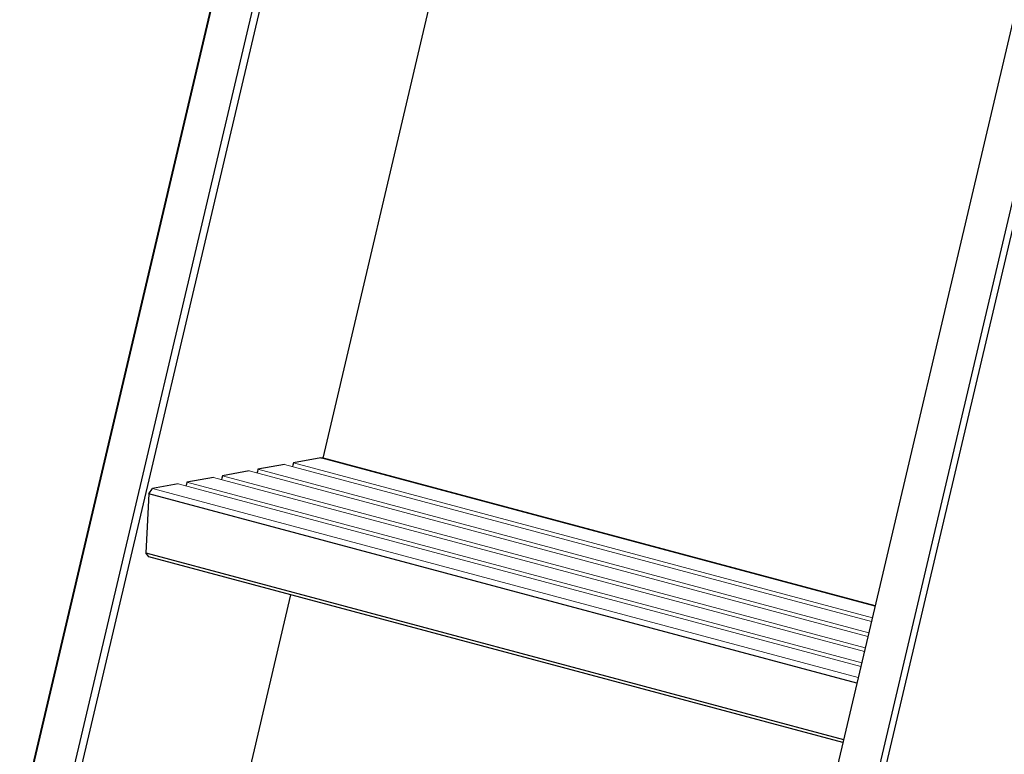
# Model space of a CAD drawing. Extents: x 630 to 18325, y -1483 to 8470.
# Drawn here: x 8763 to 9110, y 2634 to 2892 of the extents above; entities that cross this region are included whole.
import ezdxf

# ---------------------------------------------------------------- set-up
doc = ezdxf.new("R2010")
doc.units = 0
doc.header["$LTSCALE"] = 10
doc.layers.get('0').update_dxf_attribs({"linetype": 'CONTINUOUS'})

msp = doc.modelspace()

# ---------------------------------------------------------------- linework, layer by layer
for p, q in [((8763.49, 2610.27), (9005.88, 3639.09)), ((9005.99, 3638.98), (8763.61, 2610.24)), ((8777.35, 2606.56), (9019.72, 3635.31)), ((9022.04, 3634.77), (8779.67, 2606.02)), ((9272.46, 3567.77), (9030.07, 2538.95)), ((9030.19, 2538.91), (9272.56, 3567.66)), ((9286.3, 3563.99), (9043.92, 2535.24)), ((9046.24, 2534.7), (9288.62, 3563.44)), ((8870.31, 2737.92), (8920.84, 2952.4)), ((8856.74, 2735.68), (8847.37, 2733.97)), ((8869.54, 2738.02), (8859.87, 2736.25)), ((9064.67, 2685.81), (8869.54, 2738.02)), ((9064.7, 2685.91), (8870.01, 2738)), ((8844.25, 2733.4), (8834.88, 2731.68)), ((8819.26, 2728.83), (8810.28, 2727.19)), ((8831.76, 2731.11), (8822.39, 2729.4)), ((8809.02, 2725.33), (8807.93, 2704.53)), ((8809.02, 2725.33), (8810.28, 2727.19)), ((9058.27, 2658.65), (8809.02, 2725.33)), ((8807.93, 2704.53), (9053.6, 2638.8)), ((8809.01, 2703.1), (8807.93, 2704.53)), ((9053.34, 2637.73), (8809.01, 2703.1)), ((8836.59, 2594.82), (8858.96, 2689.74))]:
    msp.add_line(p, q)
at = {"lineweight": 9}
for p, q in [((9063.39, 2680.39), (8856.74, 2735.68)), ((8859.87, 2736.25), (9063.71, 2681.71)), ((9062.15, 2675.1), (8844.25, 2733.4)), ((8847.37, 2733.97), (9062.46, 2676.42)), ((9059.65, 2664.51), (8819.26, 2728.83)), ((8822.39, 2729.4), (9059.97, 2665.84)), ((9060.9, 2669.8), (8831.76, 2731.11)), ((8834.88, 2731.68), (9061.21, 2671.13)), ((8810.28, 2727.19), (9058.76, 2660.71))]:
    msp.add_line(p, q, dxfattribs=at)
at = {"flags": 128}
for points in [[(8859.87, 2736.25), (8859.7, 2735.39), (8859.52, 2734.94)], [(8869.54, 2738.02), (8869.9, 2738.03), (8870.01, 2738)], [(8847.37, 2733.97), (8847.21, 2733.11), (8847.02, 2732.65)], [(8822.39, 2729.4), (8822.22, 2728.54), (8822.03, 2728.09)], [(8834.88, 2731.68), (8834.72, 2730.82), (8834.53, 2730.37)]]:
    msp.add_lwpolyline(points, dxfattribs=at)

doc.saveas('drawing.dxf')
